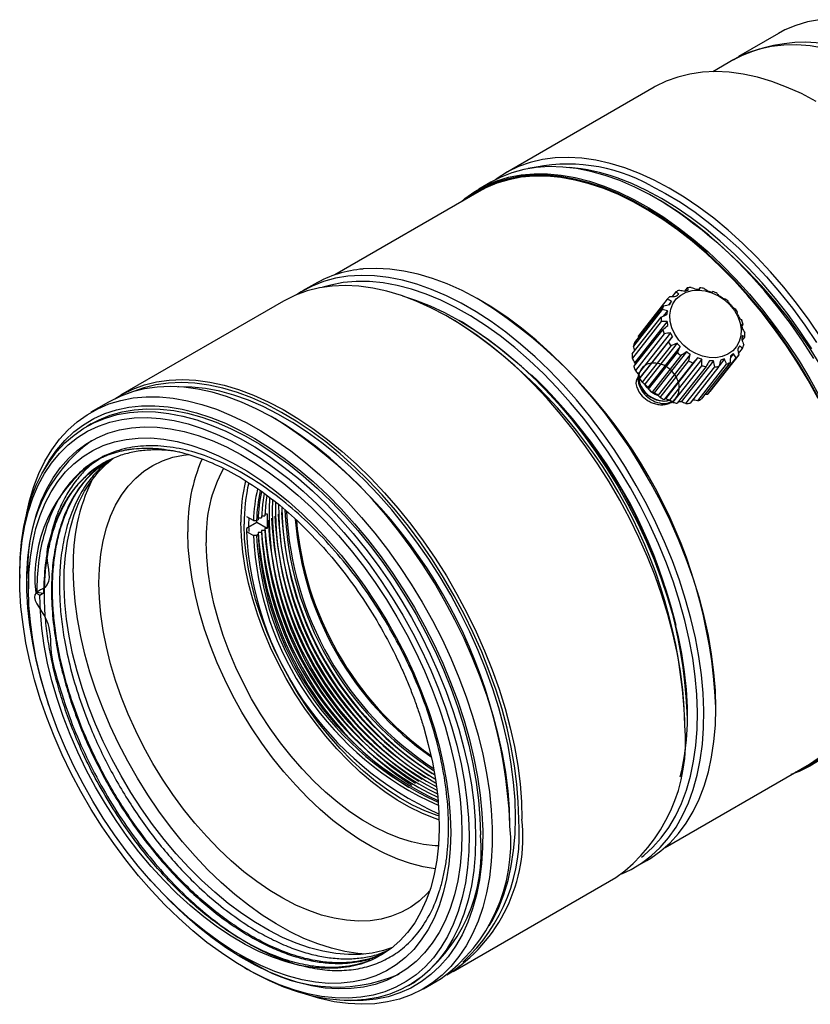
# Model space of a CAD drawing. Units: millimetres. Extents: x 0 to 297, y -2 to 208.
# Drawn here: x 57 to 92, y 39 to 82 of the extents above; entities that cross this region are included whole.
import ezdxf

# ---------------------------------------------------------------- set-up
doc = ezdxf.new("R2010")
doc.units = ezdxf.units.MM

msp = doc.modelspace()

# ---------------------------------------------------------------- linework, layer by layer
at = {"color": 7, "linetype": 'Continuous', "lineweight": 25}
for p, q in [((90.494, 81.655), (88.726, 80.634)), ((88.53, 80.509), (87.589, 79.966)), ((84.998, 79.278), (78.428, 75.485)), ((77.78, 75.084), (77.249, 74.778)), ((77.263, 74.672), (70.884, 70.99)), ((85.271, 74.274), (85.13, 74.355)), ((69.988, 70.585), (69.457, 70.279)), ((85.96, 70.239), (85.803, 70.039)), ((86.456, 70.415), (86.348, 70.278)), ((87.021, 70.422), (86.97, 70.357)), ((68.611, 69.829), (61.414, 65.675)), ((77.373, 69.836), (77.338, 69.857)), ((84.14, 68.003), (85.414, 69.622)), ((85.582, 69.911), (84.308, 68.292)), ((85.77, 69.826), (85.655, 69.68)), ((85.358, 69.462), (84.084, 67.843)), ((85.592, 69.408), (85.398, 69.162)), ((76.17, 68.979), (75.959, 69.1)), ((76.525, 68.896), (76.384, 68.978)), ((84.032, 67.498), (85.306, 69.117)), ((85.311, 68.937), (84.037, 67.318)), ((85.575, 68.928), (84.153, 67.121)), ((88.876, 68.713), (88.939, 68.794)), ((84.106, 66.95), (85.38, 68.569)), ((85.444, 68.386), (84.17, 66.767)), ((85.72, 68.433), (84.299, 66.626)), ((84.317, 68.229), (84.308, 68.292)), ((84.354, 66.413), (85.628, 68.032)), ((85.808, 68.263), (84.386, 66.457)), ((85.746, 67.865), (84.472, 66.246)), ((86.014, 67.971), (84.592, 66.165)), ((88.893, 68.093), (89.013, 68.246)), ((86.148, 67.825), (84.726, 66.018)), ((84.752, 65.94), (86.026, 67.559)), ((86.185, 67.424), (84.911, 65.805)), ((86.426, 67.588), (85.005, 65.782)), ((86.594, 67.479), (85.172, 65.673)), ((88.737, 67.452), (87.463, 65.833)), ((88.504, 67.507), (88.372, 67.339)), ((88.728, 67.515), (88.906, 67.741)), ((85.261, 65.577), (86.535, 67.195)), ((86.721, 67.105), (85.447, 65.486)), ((86.918, 67.322), (85.496, 65.515)), ((87.102, 67.261), (85.68, 65.454)), ((87.623, 67.19), (86.202, 65.384)), ((86.931, 65.428), (88.205, 67.047)), ((88.359, 67.124), (87.085, 65.505)), ((87.353, 65.709), (88.627, 67.328)), ((88.107, 67.275), (87.872, 66.977)), ((84.315, 66.539), (84.331, 66.605)), ((85.831, 65.359), (87.105, 66.978)), ((87.299, 66.941), (86.025, 65.322)), ((86.406, 65.307), (87.68, 66.926)), ((87.863, 66.948), (86.589, 65.329)), ((87.353, 65.709), (87.243, 65.705)), ((60.884, 65.369), (60.106, 64.92)), ((60.118, 64.408), (59.906, 64.285)), ((68.306, 64.599), (68.235, 64.639)), ((67.434, 60.049), (66.975, 59.784)), ((67.284, 60.136), (66.997, 60.302)), ((67.284, 60.136), (67.423, 60.136)), ((67.423, 60.136), (67.494, 60.177)), ((67.898, 59.782), (67.434, 60.049)), ((67.498, 60.263), (67.643, 60.263)), ((67.647, 60.349), (67.792, 60.349)), ((67.796, 60.435), (67.898, 60.435)), ((66.975, 59.784), (66.975, 59.662)), ((66.975, 59.662), (67.284, 59.483)), ((67.494, 59.61), (67.494, 59.524)), ((67.643, 59.61), (67.494, 59.61)), ((67.643, 59.696), (67.643, 59.61)), ((67.792, 59.696), (67.643, 59.696)), ((67.898, 59.782), (67.792, 59.782)), ((67.792, 59.782), (67.792, 59.696)), ((67.423, 59.483), (67.284, 59.483)), ((67.494, 59.524), (67.423, 59.483)), ((56.954, 57.761), (56.954, 57.598)), ((57.343, 57.455), (57.343, 57.129)), ((57.705, 56.97), (57.661, 56.945)), ((57.852, 56.835), (57.661, 56.945)), ((57.705, 56.97), (58.006, 56.924)), ((58.006, 56.924), (57.852, 56.835)), ((87.729, 51.856), (87.729, 51.897)), ((86.352, 51.097), (86.352, 51.341)), ((86.458, 51.526), (86.458, 51.689)), ((85.483, 45.701), (91.862, 49.384)), ((78.626, 46.639), (78.626, 46.721)), ((84.154, 44.821), (84.684, 45.127)), ((76.112, 40.214), (83.308, 44.37)), ((66.675, 40.963), (66.958, 40.8)), ((66.887, 40.391), (67.028, 40.309)), ((74.154, 39.603), (74.367, 39.725)), ((74.804, 39.459), (75.582, 39.908))]:
    msp.add_line(p, q, dxfattribs=at)
at = {"color": 8, "linetype": 'Continuous', "lineweight": 25}
msp.add_line((84.305, 66.385), (84.329, 66.384), dxfattribs=at)
at = {"color": 7, "linetype": 'Continuous', "lineweight": 25, "flags": 128}
for points in [[(92.314, 82.262), (91.779, 82.164), (91.267, 82.012), (90.782, 81.808), (90.494, 81.655)], [(88.53, 80.509), (88.674, 80.588), (89.15, 80.808), (89.654, 80.976), (90.182, 81.091), (90.732, 81.153), (91.302, 81.161), (91.891, 81.116), (92.494, 81.017)], [(92.168, 78.651), (91.51, 78.995), (90.854, 79.287), (90.205, 79.529), (89.564, 79.719), (88.935, 79.855), (88.319, 79.938), (87.719, 79.967), (87.139, 79.941), (86.579, 79.862), (86.042, 79.73), (85.53, 79.544), (85.047, 79.306), (84.998, 79.278)], [(88.911, 72.389), (88.277, 72.962), (87.632, 73.494), (86.979, 73.983), (86.322, 74.426), (85.663, 74.823), (85.004, 75.171), (84.348, 75.468), (83.698, 75.715), (83.057, 75.91), (82.426, 76.051), (81.809, 76.139), (81.207, 76.173), (80.624, 76.154), (80.062, 76.08), (79.523, 75.952), (79.009, 75.772), (78.523, 75.539), (78.065, 75.254), (77.981, 75.194)], [(92.058, 67.298), (91.553, 68.08), (91.022, 68.838), (90.467, 69.57), (89.891, 70.273), (89.295, 70.944), (88.683, 71.58), (88.056, 72.18), (87.418, 72.739), (86.77, 73.257), (86.116, 73.731), (85.458, 74.16), (84.799, 74.54), (84.14, 74.872), (83.486, 75.153), (82.839, 75.383), (82.2, 75.56), (81.574, 75.684), (80.961, 75.755), (80.366, 75.771), (79.79, 75.734), (79.235, 75.642), (78.704, 75.497), (78.198, 75.299), (77.78, 75.084)], [(76.451, 74.203), (76.636, 74.359), (77.076, 74.673), (77.546, 74.936), (78.045, 75.147), (78.569, 75.305), (79.118, 75.41), (79.69, 75.461), (80.28, 75.458), (80.889, 75.401), (81.512, 75.29), (82.148, 75.126), (82.793, 74.91), (83.446, 74.641), (84.103, 74.322), (84.763, 73.953), (85.422, 73.537), (86.077, 73.074), (86.727, 72.567), (87.367, 72.017), (87.997, 71.428), (88.613, 70.8), (89.213, 70.137), (89.795, 69.442), (90.355, 68.717), (90.892, 67.965), (91.404, 67.19), (91.889, 66.393), (92.344, 65.579)], [(92.282, 65.547), (91.828, 66.358), (91.346, 67.152), (90.835, 67.925), (90.3, 68.674), (89.742, 69.397), (89.162, 70.089), (88.564, 70.75), (87.95, 71.375), (87.323, 71.963), (86.684, 72.511), (86.037, 73.016), (85.383, 73.477), (84.727, 73.892), (84.07, 74.26), (83.415, 74.578), (82.764, 74.845), (82.121, 75.061), (81.487, 75.225), (80.866, 75.335), (80.26, 75.392), (79.671, 75.395), (79.102, 75.344), (78.555, 75.239), (78.031, 75.082), (77.535, 74.871), (77.066, 74.609), (76.67, 74.33)], [(92.257, 65.535), (91.804, 66.344), (91.323, 67.135), (90.815, 67.905), (90.281, 68.652), (89.724, 69.372), (89.147, 70.063), (88.551, 70.721), (87.939, 71.345), (87.314, 71.93), (86.677, 72.476), (86.032, 72.98), (85.381, 73.44), (84.726, 73.853), (84.071, 74.22), (83.418, 74.537), (82.77, 74.803), (82.129, 75.018), (81.497, 75.181), (80.878, 75.291), (80.274, 75.348), (79.687, 75.351), (79.12, 75.3), (78.574, 75.196), (78.053, 75.039), (77.558, 74.829), (77.263, 74.672)], [(91.976, 67.723), (91.461, 68.492), (90.921, 69.236), (90.358, 69.953), (89.775, 70.639), (89.173, 71.291), (88.556, 71.908), (87.925, 72.486), (87.284, 73.022), (86.635, 73.516), (85.981, 73.965), (85.324, 74.366), (84.667, 74.719), (84.013, 75.021), (83.365, 75.272)], [(84.845, 74.934), (85.502, 74.589), (86.159, 74.195), (86.814, 73.754), (87.464, 73.267), (88.106, 72.737), (88.739, 72.166), (89.358, 71.555), (89.963, 70.908), (90.549, 70.227), (91.116, 69.516), (91.659, 68.776), (92.179, 68.01)], [(92.37, 68.228), (91.847, 68.994), (91.3, 69.735), (90.73, 70.447), (90.141, 71.129), (89.534, 71.777), (88.911, 72.389)], [(85.806, 58.355), (85.459, 59.203), (85.076, 60.044), (84.66, 60.875), (84.213, 61.693), (83.735, 62.494), (83.23, 63.275), (82.699, 64.033), (82.144, 64.765), (81.568, 65.468), (80.973, 66.139), (80.36, 66.776), (79.734, 67.375), (79.095, 67.935), (78.448, 68.453), (77.794, 68.927), (77.135, 69.355), (76.476, 69.736), (75.818, 70.068), (75.164, 70.349), (74.516, 70.579), (73.878, 70.756), (73.251, 70.88), (72.639, 70.95), (72.043, 70.967), (71.467, 70.929), (70.912, 70.838), (70.381, 70.693), (69.876, 70.495), (69.399, 70.245), (69.192, 70.115)], [(84.684, 45.127), (84.858, 45.232), (85.298, 45.545), (85.705, 45.909), (86.079, 46.32), (86.418, 46.778), (86.72, 47.28), (86.985, 47.825), (87.21, 48.411), (87.396, 49.034), (87.541, 49.693), (87.646, 50.385), (87.708, 51.107), (87.729, 51.856), (87.708, 52.63), (87.646, 53.424), (87.541, 54.236), (87.396, 55.063), (87.21, 55.901), (86.985, 56.747), (86.72, 57.597), (86.418, 58.448), (86.079, 59.297), (85.705, 60.14), (85.298, 60.974), (84.858, 61.796), (84.388, 62.601), (83.889, 63.388), (83.365, 64.152), (82.816, 64.891), (82.244, 65.601), (81.653, 66.281), (81.045, 66.926), (80.422, 67.535), (79.786, 68.105), (79.141, 68.634), (78.488, 69.119), (77.831, 69.559), (77.171, 69.951), (76.512, 70.295), (75.857, 70.589), (75.207, 70.832), (74.566, 71.023), (73.937, 71.16), (73.321, 71.244), (72.721, 71.274), (72.139, 71.25)], [(86.352, 51.099), (86.331, 51.872), (86.269, 52.666), (86.164, 53.479), (86.019, 54.305), (85.833, 55.143), (85.608, 55.989), (85.343, 56.84), (85.041, 57.691), (84.702, 58.54), (84.328, 59.383), (83.921, 60.217), (83.481, 61.039), (83.011, 61.844), (82.513, 62.631), (81.988, 63.395), (81.439, 64.134), (80.867, 64.844), (80.277, 65.524), (79.668, 66.169), (79.045, 66.778), (78.409, 67.348), (77.764, 67.876), (77.111, 68.362), (76.454, 68.802), (75.794, 69.194), (75.135, 69.538), (74.48, 69.832), (73.83, 70.075), (73.189, 70.265), (72.56, 70.403), (71.944, 70.487), (71.344, 70.517), (70.762, 70.493), (70.202, 70.415), (69.665, 70.283), (69.153, 70.098), (68.668, 69.861), (68.611, 69.829)], [(85.542, 58.262), (85.196, 59.107), (84.814, 59.945), (84.399, 60.773), (83.952, 61.587), (83.475, 62.385), (82.97, 63.162), (82.439, 63.916), (81.885, 64.643), (81.309, 65.341), (80.714, 66.006), (80.102, 66.637), (79.476, 67.229), (78.839, 67.782), (78.192, 68.292), (77.54, 68.758), (76.883, 69.177), (76.226, 69.549), (75.571, 69.87), (74.92, 70.141), (74.276, 70.36), (73.642, 70.525), (73.021, 70.637), (72.415, 70.695), (71.826, 70.698), (71.256, 70.647), (70.71, 70.542), (70.356, 70.442)], [(73.871, 70.061), (74.456, 69.876), (75.094, 69.627), (75.736, 69.328), (76.382, 68.979), (77.028, 68.582), (77.671, 68.139), (78.308, 67.652), (78.938, 67.123), (79.557, 66.553), (80.163, 65.946), (80.754, 65.303), (81.327, 64.627), (81.879, 63.921), (82.409, 63.189), (82.914, 62.432), (83.392, 61.655), (83.841, 60.86), (84.26, 60.05), (84.646, 59.229), (84.999, 58.401), (85.316, 57.568), (85.596, 56.734), (85.838, 55.903), (86.042, 55.077), (86.206, 54.261), (86.329, 53.458), (86.412, 52.67), (86.453, 51.902), (86.453, 51.156), (86.412, 50.436), (86.329, 49.744), (86.206, 49.083), (86.14, 48.808)], [(88.834, 68.305), (88.766, 68.049), (88.644, 67.821), (88.472, 67.629), (88.257, 67.481), (88.006, 67.381), (87.729, 67.333), (87.435, 67.34), (87.136, 67.399), (86.841, 67.511), (86.562, 67.67), (86.308, 67.87), (86.09, 68.105), (85.914, 68.366), (85.787, 68.644), (85.714, 68.928), (85.697, 69.208), (85.737, 69.475), (85.833, 69.718), (85.981, 69.928), (86.175, 70.099), (86.409, 70.224), (86.674, 70.298), (86.961, 70.319), (87.259, 70.286), (87.557, 70.2), (87.846, 70.064), (88.113, 69.884), (88.35, 69.665), (88.548, 69.416), (88.7, 69.145), (88.801, 68.863), (88.846, 68.579), (88.834, 68.305)], [(61.153, 65.514), (61.471, 65.708), (61.956, 65.945), (62.468, 66.13), (63.005, 66.261), (63.565, 66.339), (64.147, 66.364), (64.747, 66.334), (65.363, 66.25), (65.993, 66.112), (66.634, 65.922), (67.283, 65.679), (67.939, 65.385), (68.598, 65.041), (69.257, 64.648), (69.915, 64.208), (70.567, 63.723), (71.213, 63.194), (71.849, 62.624), (72.472, 62.015), (73.08, 61.37), (73.671, 60.691), (74.243, 59.98), (74.792, 59.241), (75.317, 58.477), (75.815, 57.69), (76.285, 56.885), (76.725, 56.063), (77.133, 55.229), (77.507, 54.386), (77.846, 53.537), (78.148, 52.685), (78.412, 51.835), (78.638, 50.989), (78.824, 50.151), (78.969, 49.324), (79.073, 48.512), (79.136, 47.717), (79.157, 46.944)], [(79.015, 46.944), (78.995, 47.712), (78.932, 48.501), (78.829, 49.308), (78.684, 50.129), (78.5, 50.961), (78.276, 51.801), (78.013, 52.646), (77.713, 53.492), (77.377, 54.335), (77.005, 55.173), (76.6, 56.001), (76.163, 56.817), (75.696, 57.617), (75.201, 58.398), (74.68, 59.157), (74.135, 59.891), (73.567, 60.597), (72.98, 61.272), (72.376, 61.913), (71.757, 62.518), (71.126, 63.084), (70.484, 63.609), (69.836, 64.091), (69.183, 64.528), (68.528, 64.918), (67.874, 65.26), (67.223, 65.552), (66.577, 65.793), (65.941, 65.982), (65.315, 66.118), (64.703, 66.202), (64.107, 66.231), (63.53, 66.208), (62.973, 66.13), (62.44, 65.999), (61.982, 65.837)], [(78.626, 46.638), (78.606, 47.411), (78.543, 48.205), (78.439, 49.018), (78.293, 49.845), (78.108, 50.683), (77.882, 51.529), (77.617, 52.379), (77.315, 53.23), (76.976, 54.08), (76.602, 54.923), (76.195, 55.757), (75.755, 56.578), (75.285, 57.384), (74.786, 58.171), (74.261, 58.935), (73.712, 59.674), (73.141, 60.384), (72.55, 61.064), (71.942, 61.709), (71.318, 62.318), (70.683, 62.888), (70.037, 63.417), (69.384, 63.902), (68.727, 64.342), (68.067, 64.735), (67.408, 65.079), (66.753, 65.373), (66.103, 65.616), (65.462, 65.806), (64.832, 65.944), (64.216, 66.028), (63.616, 66.057), (63.035, 66.033), (62.474, 65.955), (61.937, 65.824), (61.425, 65.639), (60.941, 65.402), (60.884, 65.369)], [(77.708, 42.235), (77.866, 42.506), (78.13, 43.043), (78.355, 43.62), (78.541, 44.235), (78.686, 44.886), (78.79, 45.57), (78.853, 46.284), (78.874, 47.025), (78.853, 47.791), (78.79, 48.577), (78.686, 49.381), (78.541, 50.2), (78.355, 51.03), (78.13, 51.867), (77.866, 52.709), (77.564, 53.552), (77.225, 54.392), (76.852, 55.225), (76.445, 56.05), (76.006, 56.861), (75.537, 57.656), (75.04, 58.431), (74.517, 59.184), (73.97, 59.911), (73.401, 60.609), (72.813, 61.276), (72.208, 61.908), (71.589, 62.503), (70.958, 63.059), (70.317, 63.573), (69.669, 64.043), (69.018, 64.467), (68.365, 64.844), (67.714, 65.172), (67.067, 65.449), (66.426, 65.675), (65.795, 65.848), (65.175, 65.968), (64.57, 66.035), (63.982, 66.047), (63.962, 66.047)], [(57.271, 60.474), (57.393, 61.012), (57.579, 61.636), (57.804, 62.221), (58.069, 62.766), (58.371, 63.269), (58.71, 63.727), (59.084, 64.138), (59.492, 64.501), (59.931, 64.815), (60.402, 65.078), (60.9, 65.289), (61.425, 65.447), (61.974, 65.552), (62.545, 65.603), (63.136, 65.6), (63.745, 65.543), (64.368, 65.433), (65.004, 65.269), (65.649, 65.052), (66.302, 64.783), (66.96, 64.464), (67.619, 64.096), (68.278, 63.679), (68.934, 63.216), (69.583, 62.709), (70.224, 62.159), (70.854, 61.57), (71.47, 60.942), (72.07, 60.279), (72.652, 59.584)], [(56.954, 57.761), (56.974, 58.495), (57.036, 59.201), (57.14, 59.878), (57.283, 60.522), (57.467, 61.131), (57.69, 61.703), (57.952, 62.234), (58.25, 62.722), (58.585, 63.167), (58.955, 63.565), (59.357, 63.916), (59.792, 64.218), (60.256, 64.469), (60.748, 64.668), (61.265, 64.816), (61.807, 64.91), (62.369, 64.951), (62.951, 64.939), (63.55, 64.873), (64.163, 64.754), (64.788, 64.583), (65.422, 64.359), (66.062, 64.085), (66.707, 63.76), (67.353, 63.388), (67.998, 62.968), (68.638, 62.502), (69.272, 61.994), (69.897, 61.444), (70.51, 60.855), (71.109, 60.23), (71.691, 59.57), (72.254, 58.879), (72.795, 58.16), (73.313, 57.415), (73.804, 56.647), (74.268, 55.86), (74.703, 55.058), (75.105, 54.242), (75.475, 53.417), (75.81, 52.586), (76.108, 51.752), (76.37, 50.919), (76.593, 50.09), (76.777, 49.269), (76.921, 48.459), (77.024, 47.663), (77.086, 46.885), (77.106, 46.127), (77.086, 45.394), (77.024, 44.687), (76.921, 44.01), (76.777, 43.366), (76.593, 42.757), (76.37, 42.186), (76.108, 41.655), (75.81, 41.166), (75.475, 40.721), (75.105, 40.323), (74.703, 39.972), (74.268, 39.671), (73.804, 39.42), (73.313, 39.22), (72.795, 39.073), (72.254, 38.979), (71.691, 38.937), (71.109, 38.95), (70.51, 39.016), (69.897, 39.134), (69.272, 39.306), (68.638, 39.529), (67.998, 39.804), (67.353, 40.128), (67.028, 40.309)], [(57.905, 62.147), (57.976, 62.29), (58.265, 62.799), (58.592, 63.263), (58.954, 63.681), (59.35, 64.052), (59.778, 64.373), (60.237, 64.644), (60.725, 64.863), (61.24, 65.03), (61.779, 65.143), (62.341, 65.203), (62.922, 65.208), (63.522, 65.16), (64.137, 65.057), (64.765, 64.902), (65.403, 64.693), (66.048, 64.433), (66.698, 64.122), (67.351, 63.761), (68.003, 63.353), (68.652, 62.898), (69.295, 62.398), (69.93, 61.856), (70.554, 61.274), (71.164, 60.654), (71.758, 59.998), (72.333, 59.311)], [(60.118, 64.408), (60.468, 64.591), (60.96, 64.791), (61.477, 64.938), (62.019, 65.032), (62.582, 65.073), (63.163, 65.061), (63.762, 64.995), (64.375, 64.877), (65, 64.705), (65.634, 64.482), (66.275, 64.207), (66.919, 63.883), (67.565, 63.51), (68.21, 63.09), (68.85, 62.625), (69.484, 62.116), (70.109, 61.566), (70.722, 60.978), (71.321, 60.352), (71.903, 59.692), (72.466, 59.001), (73.007, 58.282), (73.525, 57.537), (74.016, 56.77), (74.48, 55.983), (74.915, 55.18), (75.317, 54.364), (75.687, 53.539), (76.022, 52.708), (76.321, 51.874), (76.582, 51.041), (76.805, 50.213), (76.989, 49.391), (77.133, 48.581), (77.236, 47.785), (77.298, 47.007), (77.318, 46.25)], [(71.856, 58.93), (72.403, 58.223), (72.926, 57.488), (73.424, 56.731), (73.895, 55.952), (74.336, 55.157), (74.746, 54.347), (75.123, 53.528), (75.466, 52.701), (75.772, 51.871), (76.041, 51.041), (76.272, 50.214), (76.464, 49.394), (76.615, 48.584), (76.726, 47.789), (76.795, 47.01), (76.823, 46.252), (76.809, 45.517), (76.754, 44.809), (76.657, 44.13), (76.519, 43.484), (76.341, 42.873), (76.123, 42.299), (75.866, 41.766), (75.572, 41.275), (75.241, 40.829), (74.875, 40.429), (74.476, 40.076), (74.045, 39.774), (73.584, 39.522), (73.095, 39.321), (72.58, 39.174), (72.041, 39.079), (71.48, 39.038), (70.9, 39.051), (70.303, 39.118), (69.692, 39.238), (69.069, 39.411), (68.437, 39.636), (67.799, 39.913), (67.157, 40.24), (66.513, 40.615), (65.871, 41.038), (65.234, 41.506), (64.603, 42.017), (63.982, 42.57), (63.373, 43.162), (62.779, 43.79), (62.202, 44.452), (61.645, 45.145), (61.11, 45.866), (60.599, 46.613), (60.114, 47.381), (59.658, 48.169), (59.232, 48.972), (58.839, 49.787), (58.479, 50.61), (58.154, 51.439), (57.866, 52.27), (57.616, 53.099), (57.404, 53.922), (57.233, 54.738), (57.102, 55.541), (57.012, 56.328), (56.963, 57.097), (56.956, 57.844), (56.991, 58.566), (57.067, 59.26), (57.184, 59.923), (57.343, 60.552), (57.541, 61.144), (57.778, 61.698), (58.054, 62.21), (58.366, 62.679), (58.715, 63.102), (59.097, 63.479), (59.513, 63.806), (59.959, 64.084), (60.434, 64.31), (60.937, 64.484), (61.464, 64.605), (62.014, 64.673), (62.585, 64.687), (63.174, 64.647), (63.778, 64.554), (64.395, 64.407), (65.023, 64.208), (65.658, 63.957), (66.299, 63.655), (66.942, 63.304), (67.585, 62.905), (68.225, 62.459), (68.86, 61.969), (69.486, 61.437), (70.101, 60.864), (70.703, 60.254), (71.289, 59.608), (71.856, 58.93)], [(58.249, 51.974), (58.147, 52.281), (57.901, 53.1), (57.695, 53.914), (57.528, 54.718), (57.403, 55.511), (57.319, 56.287), (57.277, 57.044), (57.277, 57.778), (57.319, 58.487), (57.403, 59.166), (57.528, 59.814), (57.695, 60.427), (57.901, 61.002), (58.147, 61.537), (58.431, 62.03), (58.752, 62.479), (59.109, 62.881), (59.499, 63.235), (59.922, 63.54), (60.375, 63.793), (60.857, 63.994), (61.366, 64.142), (61.898, 64.236), (62.452, 64.276), (63.026, 64.262), (63.616, 64.194), (64.221, 64.072), (64.837, 63.896), (65.463, 63.668), (66.094, 63.388), (66.73, 63.058), (67.365, 62.679), (67.999, 62.252), (68.628, 61.78), (69.249, 61.265), (69.86, 60.709), (70.458, 60.113), (71.041, 59.482), (71.605, 58.818), (72.148, 58.123), (72.669, 57.401), (73.164, 56.654), (73.632, 55.887), (74.071, 55.102), (74.478, 54.302), (74.851, 53.493), (75.19, 52.676), (75.493, 51.855), (75.758, 51.034), (75.984, 50.218), (76.171, 49.408), (76.317, 48.609), (76.421, 47.824), (76.484, 47.057), (76.505, 46.311), (76.505, 46.311)], [(57.343, 57.129), (57.364, 57.836), (57.426, 58.517), (57.53, 59.168), (57.675, 59.785), (57.859, 60.366), (58.084, 60.909), (58.346, 61.411), (58.646, 61.869), (58.982, 62.283), (59.352, 62.649), (59.754, 62.966), (60.188, 63.234), (60.651, 63.45), (61.14, 63.614), (61.654, 63.725), (62.191, 63.782), (62.748, 63.785), (63.322, 63.735), (63.911, 63.631), (64.513, 63.474), (65.124, 63.265), (65.743, 63.004), (66.365, 62.693), (66.989, 62.333), (67.611, 61.925), (68.229, 61.472), (68.841, 60.976), (69.442, 60.438), (70.031, 59.862), (70.606, 59.249), (71.162, 58.603), (71.699, 57.926), (72.213, 57.221), (72.703, 56.492), (73.166, 55.742), (73.599, 54.974), (74.002, 54.191), (74.372, 53.398), (74.708, 52.597), (75.007, 51.792), (75.27, 50.987), (75.494, 50.186), (75.679, 49.391), (75.824, 48.607), (75.927, 47.837), (75.99, 47.084), (76.011, 46.352), (75.99, 45.644), (75.927, 44.963), (75.824, 44.313), (75.679, 43.696), (75.494, 43.115), (75.27, 42.572), (75.007, 42.07), (74.708, 41.611), (74.372, 41.198), (74.002, 40.832), (73.599, 40.514), (73.166, 40.247), (72.703, 40.031), (72.213, 39.867), (71.699, 39.756), (71.162, 39.699), (70.606, 39.695), (70.031, 39.746), (69.442, 39.849), (68.841, 40.006), (68.229, 40.216), (67.611, 40.477), (66.989, 40.788), (66.365, 41.148), (65.743, 41.555), (65.124, 42.008), (64.513, 42.505), (63.911, 43.042), (63.322, 43.619), (62.748, 44.231), (62.191, 44.878), (61.654, 45.555), (61.14, 46.259), (60.651, 46.988), (60.188, 47.738), (59.754, 48.507), (59.352, 49.289), (58.982, 50.083), (58.646, 50.884), (58.346, 51.688), (58.084, 52.493), (57.859, 53.295), (57.675, 54.09), (57.53, 54.874), (57.426, 55.644), (57.364, 56.397), (57.343, 57.129)], [(73.436, 41.282), (73.035, 41.145), (72.54, 41.031), (72.021, 40.97), (71.483, 40.963), (70.926, 41.01), (70.355, 41.11), (69.772, 41.262), (69.179, 41.467), (68.579, 41.723), (67.976, 42.028), (67.371, 42.383), (66.768, 42.784), (66.169, 43.23), (65.578, 43.719), (64.997, 44.248), (64.429, 44.816), (63.876, 45.418), (63.342, 46.054), (62.828, 46.719), (62.337, 47.411), (61.872, 48.125), (61.434, 48.86), (61.026, 49.611), (60.649, 50.375), (60.306, 51.148), (59.997, 51.927), (59.725, 52.708), (59.49, 53.487), (59.295, 54.261), (59.139, 55.026), (59.023, 55.778), (58.948, 56.514), (58.915, 57.231), (58.923, 57.925), (58.972, 58.592), (59.063, 59.23), (59.194, 59.836), (59.365, 60.407), (59.576, 60.94), (59.825, 61.433), (60.111, 61.883), (60.434, 62.288), (60.79, 62.647), (61.09, 62.892)], [(60.454, 57.374), (60.475, 58.027), (60.537, 58.654), (60.641, 59.249), (60.785, 59.811), (60.97, 60.336), (61.193, 60.821), (61.454, 61.265), (61.751, 61.664), (62.084, 62.017), (62.449, 62.321), (62.846, 62.576), (63.272, 62.779), (63.725, 62.931), (64.202, 63.029), (64.43, 63.056)], [(67.759, 61.329), (67.687, 60.85), (67.643, 60.263)], [(67.878, 61.242), (67.836, 60.936), (67.792, 60.349)], [(75.486, 46.922), (75.279, 46.992), (74.735, 47.209), (74.187, 47.477), (73.637, 47.794), (73.089, 48.159), (72.546, 48.57), (72.01, 49.023), (71.486, 49.518), (70.976, 50.049), (70.483, 50.615), (70.011, 51.213), (69.561, 51.838), (69.137, 52.486), (68.741, 53.155), (68.375, 53.841), (68.042, 54.538), (67.743, 55.243), (67.48, 55.953), (67.255, 56.662), (67.069, 57.367), (66.924, 58.063), (66.819, 58.747), (66.756, 59.414), (66.735, 60.06)], [(67.094, 59.649), (67.089, 59.979), (67.092, 60.247)], [(67.434, 60.049), (67.432, 60.132), (67.432, 60.141)], [(75.316, 44.755), (74.792, 44.842), (74.236, 44.985), (73.671, 45.18), (73.098, 45.426), (72.522, 45.723), (71.945, 46.068), (71.371, 46.46), (70.801, 46.896), (70.24, 47.375), (69.69, 47.894), (69.154, 48.45), (68.635, 49.04), (68.135, 49.662), (67.658, 50.311), (67.205, 50.985), (66.779, 51.681), (66.382, 52.393), (66.017, 53.12), (65.684, 53.856), (65.387, 54.599), (65.126, 55.344), (64.903, 56.087), (64.719, 56.824), (64.574, 57.553), (64.471, 58.268), (64.408, 58.966), (64.388, 59.644)], [(75.476, 47.093), (75.402, 47.117), (74.864, 47.318), (74.321, 47.57), (73.776, 47.873), (73.231, 48.224), (72.69, 48.621), (72.157, 49.063), (71.634, 49.545), (71.125, 50.066), (70.633, 50.622), (70.161, 51.21), (69.711, 51.826), (69.286, 52.466), (68.889, 53.128), (68.522, 53.806), (68.188, 54.497), (67.888, 55.197), (67.625, 55.9), (67.399, 56.604), (67.212, 57.304), (67.066, 57.996), (66.961, 58.675), (66.898, 59.337), (66.876, 59.979)], [(75.451, 45.768), (75.314, 45.774), (74.804, 45.831), (74.28, 45.942), (73.744, 46.106), (73.201, 46.323), (72.653, 46.591), (72.103, 46.908), (71.555, 47.273), (71.011, 47.684), (70.476, 48.138), (69.952, 48.632), (69.442, 49.164), (68.949, 49.73), (68.477, 50.327), (68.027, 50.952), (67.603, 51.601), (67.207, 52.27), (66.841, 52.955), (66.507, 53.652), (66.209, 54.358), (65.946, 55.067), (65.721, 55.776), (65.535, 56.481), (65.39, 57.177), (65.285, 57.861), (65.222, 58.528), (65.201, 59.175)], [(72.652, 59.584), (73.212, 58.859), (73.749, 58.107), (74.261, 57.331), (74.746, 56.534), (75.201, 55.72), (75.625, 54.892), (76.016, 54.053), (76.373, 53.206), (76.693, 52.356), (76.977, 51.504), (77.222, 50.656), (77.428, 49.813), (77.593, 48.98), (77.718, 48.16), (77.802, 47.357), (77.844, 46.572), (77.844, 45.811), (77.802, 45.075), (77.718, 44.367), (77.593, 43.692), (77.428, 43.05), (77.222, 42.445), (76.977, 41.88), (76.693, 41.355), (76.373, 40.875), (76.016, 40.44), (75.625, 40.053), (75.201, 39.714), (74.746, 39.425), (74.261, 39.188), (73.749, 39.003), (73.212, 38.872), (72.652, 38.794), (72.07, 38.77), (71.47, 38.8), (70.854, 38.884), (70.224, 39.021), (69.583, 39.211), (69.536, 39.227)], [(72.333, 59.311), (72.888, 58.593), (73.419, 57.848), (73.925, 57.08), (74.404, 56.291), (74.853, 55.485), (75.27, 54.665), (75.655, 53.834), (76.005, 52.995), (76.32, 52.153), (76.597, 51.311), (76.835, 50.472), (77.034, 49.639), (77.193, 48.816), (77.311, 48.007), (77.387, 47.214), (77.422, 46.441), (77.415, 45.691), (77.366, 44.968), (77.276, 44.274), (77.144, 43.611), (76.972, 42.984), (76.76, 42.394), (76.508, 41.843), (76.219, 41.335), (75.893, 40.87), (75.531, 40.452), (75.135, 40.081), (74.706, 39.76), (74.247, 39.489), (73.759, 39.27), (73.245, 39.104), (72.706, 38.99), (72.144, 38.931), (71.562, 38.925), (71.302, 38.94)], [(83.575, 44.535), (83.978, 44.724), (84.44, 44.999), (84.872, 45.326), (85.272, 45.701), (85.637, 46.124), (85.967, 46.593), (86.26, 47.107), (86.514, 47.662), (86.73, 48.257), (86.906, 48.89), (87.041, 49.557), (87.135, 50.257), (87.187, 50.986), (87.198, 51.741), (87.166, 52.52), (87.093, 53.319), (86.978, 54.135), (86.823, 54.965), (86.627, 55.805), (86.392, 56.653), (86.118, 57.504), (85.806, 58.355)], [(72.255, 40.991), (71.9, 41.018), (71.322, 41.104), (70.731, 41.244), (70.13, 41.436), (69.521, 41.68), (68.907, 41.974), (68.29, 42.318), (67.675, 42.709), (67.063, 43.146), (66.458, 43.627), (65.861, 44.15), (65.277, 44.712), (64.706, 45.311), (64.153, 45.943), (63.62, 46.607), (63.108, 47.299), (62.621, 48.016), (62.16, 48.754), (61.728, 49.511), (61.327, 50.283), (60.958, 51.065), (60.623, 51.856), (60.324, 52.651), (60.062, 53.446), (59.838, 54.238), (59.654, 55.023), (59.51, 55.798), (59.406, 56.56), (59.344, 57.304), (59.323, 58.027)], [(84.437, 45.262), (84.541, 45.344), (84.945, 45.709), (85.315, 46.122), (85.65, 46.582), (85.948, 47.087), (86.207, 47.634), (86.428, 48.222), (86.608, 48.848), (86.747, 49.509), (86.845, 50.203), (86.901, 50.926), (86.915, 51.677), (86.887, 52.451), (86.817, 53.246), (86.705, 54.059), (86.552, 54.885), (86.359, 55.722), (86.125, 56.566), (85.853, 57.414), (85.542, 58.262)], [(75.061, 43.769), (74.976, 43.675), (74.627, 43.346), (74.245, 43.067), (73.834, 42.837), (73.394, 42.66), (72.929, 42.535), (72.44, 42.464), (71.93, 42.446), (71.402, 42.482), (70.859, 42.571), (70.303, 42.714), (69.737, 42.909), (69.165, 43.156), (68.589, 43.452), (68.012, 43.797), (67.437, 44.189), (66.868, 44.625), (66.307, 45.104), (65.757, 45.623), (65.221, 46.179), (64.702, 46.769), (64.202, 47.391), (63.725, 48.04), (63.272, 48.715), (62.846, 49.41), (62.449, 50.123), (62.084, 50.849), (61.751, 51.586), (61.454, 52.328), (61.193, 53.073), (60.97, 53.816), (60.785, 54.554), (60.641, 55.282), (60.537, 55.997), (60.475, 56.696), (60.454, 57.374)], [(74.798, 51.039), (75.018, 50.251), (75.198, 49.47), (75.337, 48.701), (75.434, 47.946), (75.488, 47.209), (75.5, 46.494), (75.47, 45.805), (75.397, 45.144), (75.282, 44.515), (75.126, 43.921), (74.929, 43.365), (74.691, 42.849), (74.416, 42.376), (74.103, 41.948), (73.754, 41.567), (73.371, 41.236), (72.955, 40.955), (72.51, 40.726), (72.036, 40.55), (71.536, 40.429), (71.013, 40.362), (70.469, 40.35), (69.906, 40.392), (69.329, 40.49), (68.738, 40.642), (68.137, 40.847), (67.529, 41.105), (66.918, 41.415), (66.304, 41.774), (65.693, 42.181), (65.087, 42.635), (64.488, 43.132), (63.9, 43.671), (63.325, 44.249), (62.766, 44.863), (62.226, 45.51), (61.708, 46.187), (61.214, 46.891), (60.746, 47.618), (60.307, 48.366), (59.898, 49.129), (59.522, 49.905), (59.181, 50.691), (58.875, 51.481), (58.608, 52.272), (58.379, 53.061), (58.191, 53.843), (58.043, 54.616), (57.937, 55.374), (57.873, 56.115), (57.852, 56.835)], [(91.269, 49.041), (91.346, 49.073), (91.828, 49.309), (92.282, 49.597)], [(91.862, 49.384), (92.257, 49.637)], [(92.344, 49.575), (91.889, 49.286), (91.404, 49.049), (91.049, 48.915)], [(76.505, 46.311), (76.484, 45.589), (76.421, 44.895), (76.317, 44.231), (76.171, 43.6), (75.984, 43.006), (75.758, 42.45), (75.493, 41.936), (75.19, 41.465), (74.851, 41.039), (74.478, 40.661), (74.071, 40.331), (73.632, 40.053), (73.164, 39.825), (72.669, 39.651), (72.148, 39.529), (71.605, 39.462), (71.041, 39.449), (70.458, 39.49), (69.86, 39.586), (69.249, 39.735), (68.628, 39.937), (67.999, 40.191), (67.365, 40.496), (66.73, 40.851), (66.094, 41.254), (65.463, 41.703), (64.837, 42.197), (64.221, 42.733), (63.616, 43.31), (63.026, 43.923), (62.664, 44.325)]]:
    msp.add_lwpolyline(points, dxfattribs=at)
at = {"color": 7, "linetype": 'Continuous', "lineweight": 25}
for centre, radius, start, end in [((91.67, 74.38), 6.883, 53.9012, 117.8413), ((81.171, 68.301), 7.582, 61.0168, 103.2144), ((80.6, 67.584), 8.17, 70.2197, 85.5151), ((73.399, 55.641), 22.094, 20.0894, 57.4942), ((72.549, 66.105), 5.161, 94.5532, 119.7597), ((86.585, 69.134), 1.269, 134.7073, 142.2324), ((86.663, 69.021), 1.406, 112.9375, 119.9647), ((86.746, 68.721), 1.719, 93.5762, 99.7218), ((86.732, 68.334), 2.108, 76.7529, 82.1162), ((86.637, 68.039), 2.418, 61.6715, 66.5655), ((65.279, 50.896), 22.472, 2.5533, 57.4413), ((86.653, 69.102), 1.344, 157.2161, 164.4575), ((86.591, 67.958), 2.511, 47.305, 52.0768), ((86.717, 68.067), 2.344, 32.6121, 37.6083), ((64.294, 50.365), 22.08, 2.5342, 57.4604), ((64.941, 50.739), 21.538, 2.5303, 57.4644), ((86.918, 69.066), 1.613, 178.1937, 184.6055), ((87.028, 68.226), 1.994, 16.5524, 22.1177), ((87.29, 69.137), 1.993, 196.5499, 202.1187), ((87.401, 68.297), 1.613, 358.1947, 4.6051), ((85.379, 67.483), 1.344, 157.2167, 164.4573), ((87.601, 69.295), 2.342, 212.6094, 217.6094), ((87.666, 68.261), 1.344, 337.2172, 344.4572), ((85.644, 67.447), 1.613, 178.1937, 184.6055), ((87.728, 69.403), 2.509, 227.3023, 232.078), ((87.735, 68.229), 1.269, 314.707, 322.2325), ((87.681, 69.322), 2.416, 241.6688, 246.5666), ((87.657, 68.341), 1.405, 292.936, 299.9654), ((63.807, 50.084), 22.821, 13.731, 46.2636), ((86.017, 67.518), 1.994, 196.5512, 202.1181), ((87.588, 69.028), 2.106, 256.7503, 262.1173), ((87.573, 68.641), 1.718, 273.5751, 279.7223), ((86.328, 67.676), 2.343, 212.6107, 217.6089), ((86.454, 67.785), 2.51, 227.3036, 232.0774), ((86.461, 66.61), 1.269, 314.7071, 322.2324), ((86.408, 67.704), 2.417, 241.6701, 246.5661), ((86.314, 67.41), 2.107, 256.7516, 262.1167), ((86.299, 67.023), 1.719, 273.5762, 279.7218), ((86.383, 66.722), 1.406, 292.9368, 299.9651), ((56.25, 45.721), 22.398, 2.5536, 57.4364), ((64.155, 58.128), 6.846, 126.0719, 185.6404), ((63.965, 57.613), 6.339, 125.6311, 186.0456), ((72.018, 59.83), 7.632, 156.5405, 181.3961), ((71.487, 59.44), 6.292, 151.4987, 182.4178), ((67.622, 58.308), 8.304, 154.0144, 181.9449), ((74.512, 60.134), 7.777, 166.9264, 180.5409), ((74.472, 60.053), 7.596, 166.6474, 180.5598), ((74.314, 59.919), 7.033, 166.6566, 178.2278), ((74.419, 59.914), 6.999, 167.2968, 178.1823), ((74.538, 59.95), 7.048, 168.0168, 178.1579), ((81.673, 60.389), 13.693, 176.8141, 242.6923), ((81.977, 60.565), 13.857, 177.9666, 241.4987), ((82.221, 60.705), 13.962, 178.957, 240.4672), ((82.465, 60.847), 14.068, 180.0089, 239.4387), ((83.031, 61.181), 14.514, 182.6917, 237.3029), ((82.763, 61.02), 14.23, 181.1993, 238.2939), ((83.005, 61.16), 14.334, 182.2563, 237.2584), ((83.116, 61.225), 14.381, 182.7698, 236.7922), ((76.749, 60.109), 8.857, 177.8867, 182.1133), ((82.434, 60.837), 14.514, 182.6917, 237.3029), ((82.583, 60.923), 14.514, 182.6917, 237.3029), ((82.732, 61.009), 14.514, 182.6917, 237.3029), ((82.881, 61.095), 14.514, 182.6917, 237.3029), ((83.264, 61.311), 14.173, 184.5172, 235.0094), ((83.348, 61.359), 14.212, 184.8756, 234.6222), ((81.386, 60.347), 14.427, 182.7236, 245.8038), ((82.086, 60.651), 14.63, 184.0808, 237.1269), ((82.235, 60.737), 14.63, 184.0808, 237.1269), ((81.44, 60.357), 13.817, 183.101, 244.2356), ((82.385, 60.823), 14.63, 184.0808, 237.1269), ((81.739, 60.522), 13.971, 183.3915, 243.0946), ((81.089, 60.18), 13.822, 182.8923, 245.9382), ((81.114, 60.188), 13.709, 182.9495, 245.5781), ((81.22, 60.243), 13.745, 183.0002, 245.1351), ((79.012, 50.366), 7.377, 305.6198, 5.6999), ((71.286, 45.905), 7.377, 305.6198, 5.6999), ((72.006, 46.155), 7.194, 302.2294, 6.2936), ((71.385, 46.292), 7.658, 312.2775, 4.8843), ((70.288, 45.501), 7.071, 305.2321, 6.0801), ((70.96, 46.48), 6.948, 234.8366, 293.4403)]:
    msp.add_arc(centre, radius, start, end, dxfattribs=at)
for points in [[(85.693, 70.035), (85.786, 70.039), (85.876, 70.042), (85.963, 70.044)], [(86.091, 70.142), (86.049, 70.173), (86.006, 70.206), (85.96, 70.239)], [(85.963, 70.044), (86.007, 70.078), (86.05, 70.111), (86.091, 70.142)], [(86.115, 70.316), (86.2, 70.302), (86.282, 70.289), (86.361, 70.276)], [(86.361, 70.276), (86.417, 70.293), (86.471, 70.309), (86.524, 70.323)], [(86.524, 70.323), (86.503, 70.353), (86.48, 70.384), (86.456, 70.415)], [(86.639, 70.437), (86.71, 70.411), (86.778, 70.385), (86.844, 70.361)], [(86.844, 70.361), (86.906, 70.36), (86.967, 70.357), (87.026, 70.353)], [(87.026, 70.353), (87.025, 70.376), (87.023, 70.398), (87.021, 70.422)], [(87.215, 70.385), (87.267, 70.353), (87.317, 70.321), (87.365, 70.29)], [(87.365, 70.29), (87.428, 70.272), (87.489, 70.251), (87.549, 70.229)], [(87.549, 70.229), (87.565, 70.239), (87.582, 70.248), (87.599, 70.258)], [(87.785, 70.167), (87.816, 70.135), (87.845, 70.103), (87.874, 70.071)], [(87.874, 70.071), (87.931, 70.037), (87.987, 70), (88.041, 69.962)], [(85.414, 69.622), (85.509, 69.645), (85.601, 69.667), (85.69, 69.688)], [(85.77, 69.826), (85.71, 69.854), (85.647, 69.882), (85.582, 69.911)], [(85.69, 69.688), (85.718, 69.736), (85.745, 69.782), (85.77, 69.826)], [(88.041, 69.962), (88.071, 69.955), (88.102, 69.948), (88.134, 69.939)], [(88.294, 69.804), (88.303, 69.777), (88.312, 69.751), (88.32, 69.726)], [(88.32, 69.726), (88.366, 69.679), (88.41, 69.63), (88.454, 69.58)], [(85.306, 69.117), (85.397, 69.161), (85.484, 69.203), (85.567, 69.243)], [(85.592, 69.408), (85.517, 69.426), (85.439, 69.444), (85.358, 69.462)], [(85.567, 69.243), (85.572, 69.271), (85.577, 69.299), (85.581, 69.327)], [(85.581, 69.327), (85.585, 69.354), (85.589, 69.381), (85.592, 69.408)], [(88.454, 69.58), (88.493, 69.554), (88.533, 69.526), (88.574, 69.498)], [(88.692, 69.331), (88.681, 69.316), (88.67, 69.302), (88.659, 69.287)], [(88.659, 69.287), (88.69, 69.233), (88.719, 69.176), (88.747, 69.118)], [(85.575, 68.928), (85.49, 68.931), (85.402, 68.934), (85.311, 68.937)], [(85.38, 68.569), (85.459, 68.633), (85.535, 68.694), (85.608, 68.752)], [(85.608, 68.752), (85.599, 68.812), (85.588, 68.871), (85.575, 68.928)], [(88.747, 69.118), (88.789, 69.073), (88.831, 69.026), (88.875, 68.977)], [(88.939, 68.794), (88.912, 68.796), (88.885, 68.797), (88.859, 68.799)], [(88.859, 68.799), (88.871, 68.742), (88.883, 68.683), (88.892, 68.623)], [(85.72, 68.433), (85.632, 68.418), (85.54, 68.403), (85.444, 68.386)], [(85.808, 68.263), (85.78, 68.322), (85.751, 68.378), (85.72, 68.433)], [(88.9, 68.308), (88.896, 68.281), (88.893, 68.254), (88.889, 68.227)], [(88.892, 68.623), (88.93, 68.56), (88.969, 68.495), (89.009, 68.426)], [(89.013, 68.246), (88.974, 68.268), (88.937, 68.288), (88.9, 68.308)], [(85.628, 68.032), (85.69, 68.112), (85.751, 68.189), (85.808, 68.263)], [(86.014, 67.971), (85.928, 67.937), (85.838, 67.902), (85.746, 67.865)], [(86.148, 67.825), (86.104, 67.875), (86.06, 67.924), (86.014, 67.971)], [(88.778, 67.862), (88.752, 67.818), (88.725, 67.772), (88.697, 67.725)], [(88.906, 67.741), (88.862, 67.783), (88.819, 67.824), (88.778, 67.862)], [(88.889, 68.227), (88.884, 68.199), (88.88, 68.171), (88.875, 68.143)], [(88.875, 68.143), (88.903, 68.065), (88.932, 67.985), (88.961, 67.901)], [(86.026, 67.559), (86.068, 67.651), (86.109, 67.74), (86.148, 67.825)], [(86.426, 67.588), (86.349, 67.536), (86.269, 67.481), (86.185, 67.424)], [(86.594, 67.479), (86.539, 67.517), (86.484, 67.554), (86.426, 67.588)], [(86.535, 67.195), (86.555, 67.294), (86.575, 67.388), (86.594, 67.479)], [(88.504, 67.507), (88.463, 67.476), (88.42, 67.443), (88.376, 67.409)], [(88.627, 67.328), (88.585, 67.39), (88.544, 67.449), (88.504, 67.507)], [(88.697, 67.725), (88.71, 67.637), (88.724, 67.547), (88.737, 67.452)], [(84.153, 67.121), (84.114, 67.187), (84.075, 67.252), (84.037, 67.318)], [(86.918, 67.322), (86.855, 67.253), (86.789, 67.18), (86.721, 67.105)], [(87.102, 67.261), (87.042, 67.283), (86.981, 67.303), (86.918, 67.322)], [(87.105, 66.978), (87.104, 67.076), (87.103, 67.17), (87.102, 67.261)], [(87.441, 67.197), (87.395, 67.115), (87.348, 67.03), (87.299, 66.941)], [(87.623, 67.19), (87.564, 67.194), (87.503, 67.197), (87.441, 67.197)], [(87.68, 66.926), (87.661, 67.018), (87.642, 67.106), (87.623, 67.19)], [(87.943, 67.228), (87.918, 67.138), (87.891, 67.045), (87.863, 66.948)], [(88.107, 67.275), (88.054, 67.261), (87.999, 67.245), (87.943, 67.228)], [(88.205, 67.047), (88.171, 67.126), (88.138, 67.202), (88.107, 67.275)], [(88.376, 67.409), (88.371, 67.318), (88.365, 67.223), (88.359, 67.124)], [(84.299, 66.626), (84.255, 66.673), (84.212, 66.72), (84.17, 66.767)], [(84.386, 66.457), (84.356, 66.511), (84.326, 66.568), (84.299, 66.626)], [(84.354, 66.413), (84.365, 66.427), (84.375, 66.442), (84.386, 66.457)], [(84.592, 66.165), (84.551, 66.191), (84.511, 66.219), (84.472, 66.246)], [(84.726, 66.018), (84.68, 66.065), (84.635, 66.114), (84.592, 66.165)], [(84.752, 65.94), (84.743, 65.966), (84.734, 65.992), (84.726, 66.018)], [(85.005, 65.782), (84.973, 65.789), (84.942, 65.797), (84.911, 65.805)], [(85.172, 65.673), (85.115, 65.707), (85.059, 65.744), (85.005, 65.782)], [(85.261, 65.577), (85.231, 65.608), (85.201, 65.64), (85.172, 65.673)], [(85.496, 65.515), (85.479, 65.505), (85.463, 65.496), (85.447, 65.486)], [(85.68, 65.454), (85.618, 65.473), (85.556, 65.493), (85.496, 65.515)], [(85.831, 65.359), (85.781, 65.39), (85.73, 65.422), (85.68, 65.454)], [(86.406, 65.307), (86.338, 65.332), (86.27, 65.358), (86.202, 65.384)]]:
    msp.add_open_spline(points, degree=3, dxfattribs=at)
for points, knots in [([(84.153, 67.651), (84.142, 67.68), (84.119, 67.744), (84.097, 67.808), (84.084, 67.843)], [0, 0, 0, 0, 0.4461505, 1, 1, 1, 1]), ([(84.169, 67.031), (84.168, 67.035), (84.163, 67.064), (84.158, 67.095), (84.153, 67.121)], [0, 0, 0, 0, 0.135266, 1, 1, 1, 1]), ([(84.33, 66.563), (84.263, 66.44), (84.152, 66.236), (84.259, 65.95), (84.411, 65.684), (84.636, 65.481), (84.865, 65.352), (85.065, 65.281), (85.28, 65.247), (85.499, 65.26), (85.709, 65.326), (85.893, 65.449), (86.033, 65.629), (86.121, 65.884), (86.108, 66.21), (85.953, 66.563), (85.683, 66.858), (85.34, 67.053), (84.978, 67.119), (84.653, 67.048), (84.415, 66.852), (84.303, 66.563), (84.334, 66.225), (84.505, 65.894), (84.792, 65.617), (85.148, 65.449), (85.462, 65.394), (85.617, 65.445), (85.662, 65.46)], [0, 0, 0, 0, 0.048265, 0.0804, 0.117946, 0.160883, 0.184486, 0.209449, 0.235772, 0.263455, 0.292495, 0.322892, 0.354645, 0.387754, 0.433396, 0.479026, 0.524655, 0.570285, 0.615914, 0.661543, 0.707172, 0.752802, 0.798431, 0.84406, 0.889689, 0.935318, 0.980947, 1, 1, 1, 1]), ([(84.322, 66.543), (84.311, 66.515), (84.265, 66.391), (84.324, 66.119), (84.498, 65.788), (84.789, 65.509), (85.138, 65.337), (85.49, 65.285), (85.678, 65.36), (85.764, 65.394)], [0, 0, 0, 0, 0.046416, 0.209562, 0.372443, 0.535347, 0.698329, 0.861403, 1, 1, 1, 1]), ([(85.709, 65.447), (85.645, 65.43), (85.507, 65.395), (85.279, 65.411), (85.054, 65.473), (84.855, 65.572), (84.643, 65.726), (84.457, 65.942), (84.315, 66.239), (84.315, 66.43), (84.315, 66.539)], [0, 0, 0, 0, 0.102916, 0.218945, 0.327522, 0.42864, 0.522292, 0.686511, 0.821099, 1, 1, 1, 1]), ([(84.747, 65.955), (84.708, 65.989), (84.63, 66.057), (84.585, 66.142), (84.562, 66.185)], [0, 0, 0, 0, 0.5070538, 1, 1, 1, 1]), ([(84.648, 66.101), (84.664, 66.066), (84.686, 66.02), (84.728, 65.986), (84.739, 65.978)], [0, 0, 0, 0, 0.748114, 1, 1, 1, 1]), ([(85.195, 65.647), (85.09, 65.688), (84.957, 65.74), (84.862, 65.84), (84.841, 65.862)], [0, 0, 0, 0, 0.787048, 1, 1, 1, 1]), ([(84.956, 65.793), (84.967, 65.784), (85.008, 65.746), (85.062, 65.729), (85.103, 65.716)], [0, 0, 0, 0, 0.2463383, 1, 1, 1, 1]), ([(86.202, 65.384), (86.167, 65.384), (86.124, 65.385), (86.083, 65.387), (86.076, 65.388)], [0, 0, 0, 0, 0.81858, 1, 1, 1, 1]), ([(86.931, 65.428), (86.885, 65.435), (86.807, 65.448), (86.729, 65.461), (86.698, 65.466)], [0, 0, 0, 0, 0.590637, 1, 1, 1, 1]), ([(60.397, 62.821), (60.53, 62.904), (60.976, 63.187), (59.985, 62.544), (59.652, 62.154), (59.166, 61.548), (58.811, 60.898), (58.503, 60.175), (58.312, 59.373), (58.002, 58.46), (58.491, 57.302), (57.246, 56.842), (58.393, 55.821), (58.248, 54.305), (58.711, 52.817), (59.183, 51.324), (59.807, 49.862), (60.528, 48.45), (61.34, 47.109), (62.225, 45.855), (63.168, 44.706), (64.153, 43.673), (65.164, 42.767), (66.185, 41.995), (67.204, 41.361), (68.205, 40.87), (69.178, 40.521), (70.111, 40.313), (70.994, 40.242), (71.818, 40.304), (72.578, 40.491), (73.266, 40.797), (73.945, 41.258), (74.58, 41.906), (75.131, 42.77), (75.47, 43.603), (75.669, 44.322), (75.783, 44.881), (75.861, 45.461), (75.906, 46.059), (75.92, 46.759), (75.879, 47.721), (75.72, 48.973), (75.398, 50.428), (74.938, 51.906), (74.348, 53.383), (73.636, 54.836), (72.815, 56.24), (71.897, 57.572), (70.898, 58.812), (69.832, 59.939), (68.718, 60.935), (67.574, 61.783), (66.417, 62.47), (65.266, 62.984), (64.14, 63.318), (63.057, 63.465), (62.035, 63.424), (61.089, 63.194), (60.235, 62.78), (59.487, 62.188), (58.856, 61.428), (58.353, 60.512), (57.988, 59.453), (57.754, 58.275), (57.722, 57.405), (57.705, 56.97)], [0, 0, 0, 0, 0.005556, 0.018729, 0.031805, 0.044786, 0.05767, 0.070458, 0.083149, 0.095744, 0.114449, 0.119944, 0.139027, 0.157298, 0.175353, 0.193192, 0.210815, 0.22822, 0.24541, 0.262383, 0.279139, 0.295679, 0.312002, 0.328109, 0.344, 0.359673, 0.375131, 0.390371, 0.405395, 0.420203, 0.434794, 0.449168, 0.463326, 0.48186, 0.500009, 0.517774, 0.526516, 0.535162, 0.543711, 0.552164, 0.56058, 0.572461, 0.590275, 0.608089, 0.625903, 0.643718, 0.661532, 0.679346, 0.69716, 0.714974, 0.732788, 0.750602, 0.768416, 0.786231, 0.804045, 0.821859, 0.839673, 0.857487, 0.875301, 0.893115, 0.910929, 0.928744, 0.946558, 0.964372, 0.982186, 1, 1, 1, 1]), ([(64.053, 63.153), (63.867, 63.184), (63.448, 63.253), (62.824, 63.268), (62.182, 63.213), (61.573, 63.079), (61, 62.866), (60.406, 62.545), (59.813, 62.08), (59.253, 61.443), (58.828, 60.751), (58.518, 60.045), (58.26, 59.231), (58.056, 58.208), (58.023, 57.352), (58.006, 56.924)], [0, 0, 0, 0, 0.053622, 0.120571, 0.18752, 0.254469, 0.321418, 0.388367, 0.478808, 0.569537, 0.659977, 0.726926, 0.793875, 0.896938, 1, 1, 1, 1]), ([(60.272, 62.765), (60.33, 62.797), (60.446, 62.86), (60.626, 62.945), (60.81, 63.022), (60.998, 63.091), (61.19, 63.151), (61.386, 63.203), (61.586, 63.247), (61.79, 63.282), (62.239, 63.341), (62.96, 63.354), (63.987, 63.199), (65.054, 62.874), (66.145, 62.38), (67.24, 61.735), (68.319, 60.943), (69.373, 60.015), (70.388, 58.96), (71.35, 57.798), (72.239, 56.546), (73.04, 55.225), (73.603, 54.126), (73.981, 53.29), (74.214, 52.728), (74.429, 52.166), (74.626, 51.602), (74.741, 51.227), (74.798, 51.039)], [0, 0, 0, 0, 0.013943, 0.027854, 0.041742, 0.055619, 0.069494, 0.083377, 0.097279, 0.111209, 0.125178, 0.187755, 0.250254, 0.312731, 0.375692, 0.438241, 0.500295, 0.562321, 0.624834, 0.687706, 0.750103, 0.812509, 0.87496, 0.900048, 0.925035, 0.949982, 0.974949, 1, 1, 1, 1]), ([(72.978, 40.979), (72.901, 40.932), (72.663, 40.787), (72.221, 40.618), (71.659, 40.469), (71.063, 40.395), (70.441, 40.392), (69.721, 40.47), (68.896, 40.661), (67.969, 40.997), (67.1, 41.422), (66.299, 41.904), (65.573, 42.41), (64.856, 42.982), (64.151, 43.615), (63.465, 44.305), (62.802, 45.046), (62.167, 45.834), (61.494, 46.76), (60.802, 47.838), (60.121, 49.067), (59.574, 50.222), (59.148, 51.279), (58.82, 52.23), (58.547, 53.178), (58.331, 54.117), (58.174, 55.04), (58.077, 55.941), (58.041, 56.813), (58.066, 57.652), (58.152, 58.45), (58.315, 59.292), (58.583, 60.148), (58.981, 60.98), (59.434, 61.639), (59.914, 62.139), (60.314, 62.472), (60.588, 62.625), (60.686, 62.68)], [0, 0, 0, 0, 0.012024, 0.037346, 0.062667, 0.087988, 0.11331, 0.138631, 0.172798, 0.207064, 0.241231, 0.267696, 0.294161, 0.320626, 0.347091, 0.373556, 0.400021, 0.426486, 0.452951, 0.488703, 0.524568, 0.560319, 0.586784, 0.61325, 0.639715, 0.66618, 0.692645, 0.71911, 0.745575, 0.77204, 0.798505, 0.82497, 0.860721, 0.896587, 0.932338, 0.958803, 0.985268, 1, 1, 1, 1]), ([(60.824, 62.755), (60.72, 62.689), (60.445, 62.515), (60.051, 62.152), (59.593, 61.622), (59.166, 60.933), (58.798, 60.069), (58.544, 59.136), (58.396, 58.151), (58.342, 57.101), (58.392, 55.953), (58.553, 54.722), (58.798, 53.566), (59.097, 52.508), (59.419, 51.557), (59.796, 50.61), (60.223, 49.672), (60.698, 48.75), (61.278, 47.746), (61.98, 46.677), (62.812, 45.574), (63.623, 44.639), (64.386, 43.863), (65.089, 43.224), (65.805, 42.646), (66.531, 42.132), (67.26, 41.686), (67.989, 41.311), (68.711, 41.01), (69.421, 40.785), (70.116, 40.637), (70.869, 40.558), (71.662, 40.592), (72.402, 40.736), (72.818, 40.929), (72.991, 41.009)], [0, 0, 0, 0, 0.016596, 0.043698, 0.0708, 0.107412, 0.144141, 0.180753, 0.213796, 0.247184, 0.283796, 0.320525, 0.357137, 0.384239, 0.411341, 0.438444, 0.465546, 0.492648, 0.51975, 0.556362, 0.593091, 0.629703, 0.656805, 0.683907, 0.71101, 0.738112, 0.765214, 0.792316, 0.819418, 0.846521, 0.873623, 0.900725, 0.937337, 0.974066, 1, 1, 1, 1]), ([(72.957, 40.988), (72.812, 40.926), (72.488, 40.788), (71.941, 40.661), (71.328, 40.593), (70.686, 40.603), (69.943, 40.697), (69.093, 40.912), (68.139, 41.281), (67.251, 41.739), (66.443, 42.247), (65.719, 42.773), (65.005, 43.363), (64.305, 44.012), (63.625, 44.717), (62.97, 45.472), (62.344, 46.273), (61.751, 47.113), (61.196, 47.988), (60.621, 48.995), (60.052, 50.142), (59.518, 51.421), (59.119, 52.597), (58.832, 53.653), (58.633, 54.588), (58.494, 55.506), (58.414, 56.399), (58.396, 57.263), (58.438, 58.09), (58.542, 58.876), (58.705, 59.615), (58.928, 60.302), (59.24, 61.006), (59.669, 61.692), (60.206, 62.312), (60.627, 62.614), (60.826, 62.756)], [0, 0, 0, 0, 0.021617, 0.048368, 0.075118, 0.101869, 0.128619, 0.164737, 0.200966, 0.237084, 0.264361, 0.291638, 0.318915, 0.346192, 0.373469, 0.400746, 0.428023, 0.4553, 0.482577, 0.509854, 0.546702, 0.583668, 0.620516, 0.647793, 0.67507, 0.702347, 0.729624, 0.756901, 0.784178, 0.811455, 0.838732, 0.866009, 0.893286, 0.930134, 0.9671, 1, 1, 1, 1]), ([(61.035, 62.864), (60.981, 62.83), (60.757, 62.686), (60.411, 62.36), (59.951, 61.832), (59.523, 61.143), (59.154, 60.281), (58.898, 59.346), (58.759, 58.421), (58.706, 57.535), (58.717, 56.675), (58.79, 55.785), (58.938, 54.763), (59.19, 53.605), (59.569, 52.322), (60.007, 51.147), (60.471, 50.097), (60.935, 49.17), (61.444, 48.266), (61.995, 47.388), (62.584, 46.543), (63.207, 45.738), (63.859, 44.977), (64.615, 44.183), (65.482, 43.385), (66.455, 42.623), (67.356, 42.035), (68.17, 41.598), (68.894, 41.279), (69.608, 41.035), (70.307, 40.869), (70.986, 40.781), (71.641, 40.77), (72.265, 40.842), (72.787, 40.963), (73.083, 41.091), (73.197, 41.14)], [0, 0, 0, 0, 0.008718, 0.036237, 0.063756, 0.100932, 0.138226, 0.175401, 0.20915, 0.236669, 0.264189, 0.291708, 0.319227, 0.356403, 0.393697, 0.430872, 0.458391, 0.485911, 0.51343, 0.540949, 0.568468, 0.595988, 0.623507, 0.651026, 0.688202, 0.725496, 0.762671, 0.79019, 0.81771, 0.845229, 0.872748, 0.900268, 0.927787, 0.955306, 0.982825, 1, 1, 1, 1])]:
    msp.add_open_spline(points, degree=3, knots=knots, dxfattribs=at)

doc.saveas('drawing.dxf')
